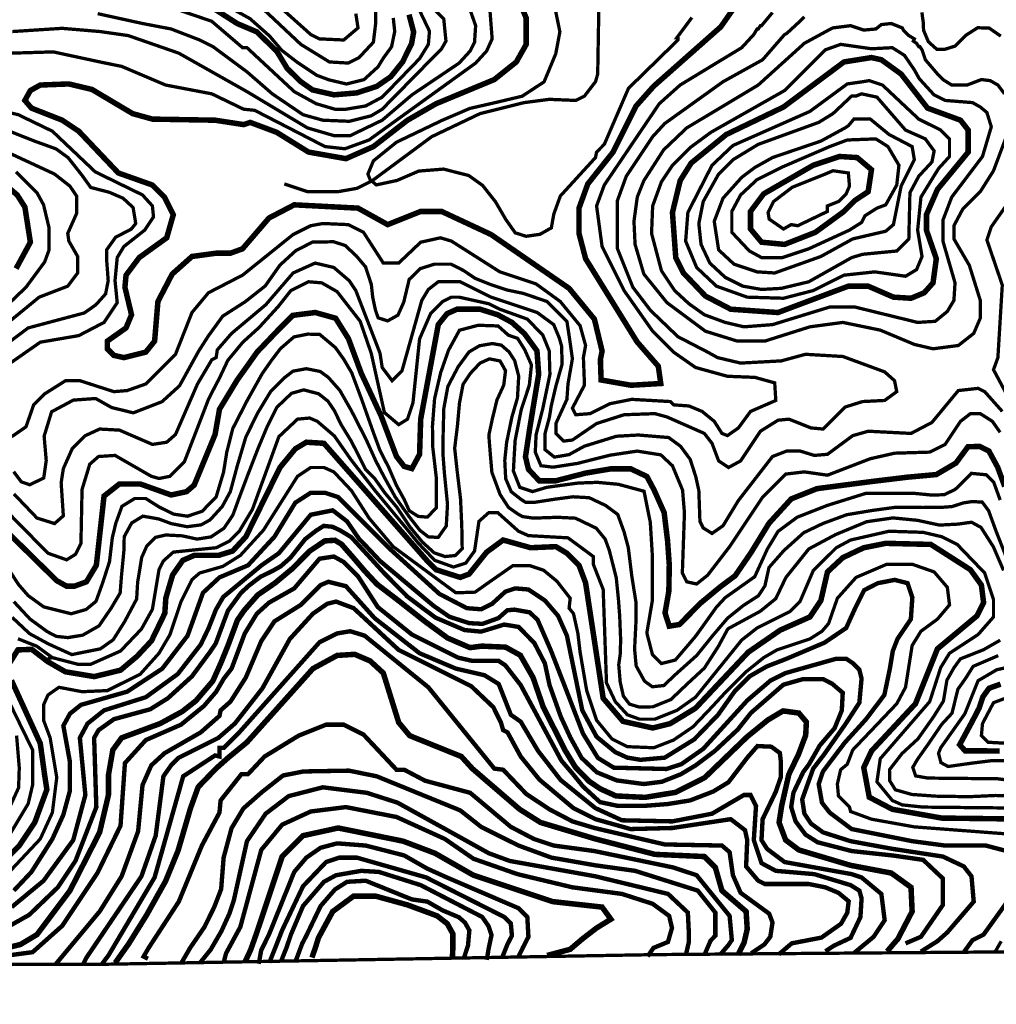
# Model space of a CAD drawing. Units: millimetres. Extents: x 34400 to 41813, y 59385 to 67941.
# Drawn here: x 40420 to 41170, y 60208 to 60963 of the extents above; entities that cross this region are included whole.
import ezdxf

# ---------------------------------------------------------------- set-up
doc = ezdxf.new("R2010")
doc.units = ezdxf.units.MM
for name, color, linetype in [('anh 2', 7, 'Continuous'), ('dong muc chinh', 5, 'Continuous'), ('dong muc phu', 8, 'Continuous'), ('khung', 6, 'Continuous'), ('song', 4, 'Continuous')]:
    doc.layers.add(name, color=color, linetype=linetype)
picture_1 = doc.add_image_def('image1.tif', size_in_pixel=(8790, 10145))

msp = doc.modelspace()

# ---------------------------------------------------------------- linework, layer by layer
at = {"layer": 'dong muc chinh', "const_width": 4.22}
for points, elevation in [([(40970.01, 60974.63), (40958.21, 60957.76), (40906.76, 60912.22), (40893.27, 60897.04), (40875.56, 60861.62), (40856.16, 60837.17), (40849.42, 60818.61), (40849.42, 60799.22), (40854.48, 60779.82), (40893.99, 60715.96), (40910.24, 60697.29), (40912.13, 60684.04), (40889.39, 60682.69), (40866.37, 60686.74), (40865.83, 60702.43), (40867.13, 60708.98), (40861.22, 60733.44), (40841.83, 60757.05), (40781.95, 60798.37), (40744, 60816.08), (40727.98, 60816.08), (40702.68, 60805.96), (40679.91, 60818.61), (40630.99, 60821.14), (40611.6, 60811.02), (40591.36, 60787.41), (40582.08, 60784.04), (40571.12, 60784.04), (40552.56, 60781.51), (40537.38, 60768.01), (40526.42, 60746.93), (40523.89, 60716.57), (40517.14, 60708.14), (40500.27, 60703.92), (40492.68, 60705.61), (40487.62, 60710.67), (40487.62, 60716.57), (40501.96, 60726.69), (40506.18, 60736.81), (40501.12, 60757.89), (40501.96, 60767.17), (40512.08, 60780.66), (40533.16, 60795.84), (40538.22, 60813.55), (40531.48, 60827.05), (40522.2, 60836.32), (40496.06, 60845.6), (40465.7, 60877.65), (40453.05, 60886.08), (40429.43, 60895.36), (40424.37, 60901.26), (40428.59, 60908.85), (40436.18, 60913.07), (40458.11, 60913.91), (40475.82, 60909.69), (40507.02, 60891.14), (40522.2, 60886.92), (40570.27, 60886.08), (40592.2, 60882.71), (40597.26, 60884.39), (40617.5, 60876.8), (40641.96, 60861.62), (40670.63, 60856.56), (40691.71, 60865.84), (40717.86, 60886.08), (40739.78, 60898.73), (40784.48, 60917.28), (40801.35, 60930.78), (40808.94, 60944.27), (40808.94, 60964.51), (40803.88, 60976.32)], 75), ([(40570.78, 60970.77), (40587.45, 60960.14), (40602.26, 60953.89), (40617.68, 60938.9), (40625.61, 60925.78), (40635.88, 60915.76), (40645.05, 60909.31), (40661.52, 60905.56), (40678.82, 60907.02), (40694.25, 60912.02), (40705.09, 60919.51), (40714.06, 60930.76), (40720.96, 60944.7), (40722.58, 60953.73), (40719.06, 60967.11)], 100), ([(41073.75, 60934.15), (41081.34, 60932.46), (41096.52, 60921.5), (41116.76, 60895.36), (41142.06, 60886.08), (41147.96, 60878.49), (41147.96, 60861.62), (41124.35, 60832.95), (41115.91, 60813.55), (41115.91, 60801.75), (41123.5, 60779.82), (41120.97, 60761.27), (41114.23, 60753.68), (41104.11, 60749.46), (41090.61, 60750.3), (41071.22, 60758.74), (41056.04, 60758.74), (41002.06, 60738.5), (40965.8, 60741.03), (40946.4, 60751.15), (40929.53, 60768.86), (40923.63, 60780.66), (40921.1, 60815.24), (40927, 60839.7), (40935.44, 60853.19), (40962.42, 60875.12), (41006.28, 60896.2), (41052.66, 60930.78), (41073.75, 60934.15)], 100), ([(41061.1, 60824.52), (41071.22, 60831.26), (41073.75, 60848.13), (41062.78, 60857.41), (41049.29, 60858.25), (41029.05, 60851.5), (40991.1, 60829.58), (40980.98, 60816.08), (40980.98, 60802.59), (40989.41, 60792.47), (41007.12, 60790.78), (41030.73, 60800.06), (41052.66, 60816.08), (41061.1, 60824.52)], 125), ([(40417.63, 60772.23), (40428.59, 60792.47), (40424.37, 60819.46), (40418.47, 60828.73), (40406.66, 60838.85)], 100), ([(41175.98, 60605.02), (41170.51, 60619.88), (41163.84, 60632.18), (41156.61, 60635.79), (41147.75, 60635.46), (41138.57, 60623.01), (41123.48, 60614.16), (41101.83, 60612.2), (41074.61, 60608.92), (41031.89, 60603.35), (41012.21, 60595.48), (40995.16, 60576.8), (40981.31, 60554.19), (40969.17, 60536.5), (40957.7, 60527.98), (40942.28, 60515.2), (40926.54, 60499.14), (40918.66, 60497.83), (40915.39, 60507.99), (40918.34, 60524.7), (40918.66, 60545.02), (40917.35, 60563.37), (40914.73, 60584.99), (40907.08, 60602.19), (40901.51, 60612.68), (40889.04, 60618.58), (40873.95, 60618.58), (40854.6, 60615.3), (40831.65, 60609.4), (40818.85, 60609.4), (40810.65, 60618.25), (40808.35, 60627.75), (40811.64, 60649.71), (40814.55, 60667.47), (40818.49, 60691.06), (40817.18, 60709.08), (40807.66, 60722.19), (40797.97, 60730.91), (40787.01, 60736.81), (40773.52, 60741.03), (40755.81, 60741.03), (40748.22, 60737.65), (40741.47, 60729.22), (40727.98, 60656.69), (40727.13, 60629.71), (40721.23, 60618.74), (40715.33, 60620.43), (40709.42, 60628.02), (40697.62, 60659.22), (40682.39, 60691.92), (40672.56, 60718.49), (40662.72, 60734.14), (40647.06, 60738.51), (40629.93, 60736.33), (40618.27, 60724.68), (40602.57, 60708.22), (40587.26, 60686.74), (40573.65, 60664.28), (40570.27, 60644.89), (40554.25, 60606.09), (40548.34, 60601.03), (40536.54, 60598.5), (40512.92, 60606.94), (40496.9, 60606.94), (40485.09, 60597.66), (40479.19, 60544.53), (40471.6, 60531.88), (40462.32, 60528.5), (40456.42, 60528.5), (40448.83, 60532.72), (40397.39, 60583.32)], 100), ([(41196.87, 60349.72), (41127.72, 60350.56), (41089.77, 60357.31), (41072.06, 60366.58), (41067.84, 60389.35), (41073.75, 60402), (41107.48, 60438.27), (41124.35, 60480.43), (41154.71, 60505.73), (41159.77, 60515.85), (41158.08, 60529.35), (41149.65, 60541.15), (41119.29, 60560.55), (41084.71, 60561.39), (41067.84, 60558.02), (41051.82, 60550.43), (41040.01, 60539.47), (41034.95, 60517.54), (41026.52, 60504.89), (41003.75, 60494.77), (40979.29, 60477.9), (40938.81, 60434.89), (40919.41, 60423.09), (40905.92, 60419.71), (40883.15, 60424.77), (40867.97, 60442.48), (40854.48, 60531.03), (40849.42, 60544.53), (40840.14, 60553.8), (40831.71, 60558.86), (40812.31, 60558.02), (40791.23, 60563.92), (40778.58, 60554.65), (40765.08, 60537.78), (40758.34, 60535.25), (40739.78, 60541.15), (40733.04, 60547.9), (40653.76, 60638.14), (40640.27, 60638.98), (40631.84, 60633.92), (40620.03, 60619.59), (40593.89, 60566.45), (40583.77, 60555.49), (40572.8, 60552.12), (40554.25, 60552.12), (40545.53, 60548.35), (40537.71, 60537.15), (40532.49, 60519.43), (40531.71, 60507.71), (40521.48, 60486.58), (40510.41, 60474.7), (40497.7, 60464.05), (40477.61, 60459.13), (40455.46, 60462.82), (40441.93, 60470.6), (40429.63, 60480.03), (40418.97, 60479.62), (40412.82, 60469.78)], 125), ([(41085.74, 60248.19), (41090.98, 60254.39), (41093.99, 60257.79), (41104.95, 60278.88), (41104.11, 60297.43), (41088.93, 60308.39), (41057.72, 60314.3), (41018.08, 60326.1), (41007.96, 60333.69), (41002.9, 60347.19), (41004.84, 60359.83), (41010.35, 60384.04), (41017.78, 60399.45), (41023.28, 60414.03), (41023.83, 60424.27), (41018.05, 60431.15), (41005.94, 60432.8), (40994.38, 60425.92), (40978.42, 60412.99), (40960.99, 60396.17), (40945.85, 60381.6), (40923.56, 60370.32), (40900.08, 60366.45), (40877.78, 60367.55), (40865.67, 60373.06), (40857.14, 60378.83), (40846.68, 60389.56), (40838.97, 60402.21), (40822.01, 60435.68), (40814.2, 60458.32), (40804.43, 60475.49), (40793.11, 60481.73), (40774.76, 60482.51), (40765.78, 60481.34), (40748.6, 60488.75), (40730.87, 60501.72), (40710.57, 60517.72), (40694.4, 60530.07), (40684.85, 60540.37), (40676.04, 60550.68), (40667.24, 60560.73), (40662.21, 60563.75), (40654.41, 60563.25), (40642.84, 60555.45), (40629.65, 60542.09), (40616.31, 60530.98), (40602.98, 60521.78), (40592.52, 60509.86), (40587.43, 60502.48), (40580.04, 60482.63), (40574.73, 60469.61), (40568.5, 60455.66), (40555.61, 60440.62), (40545.07, 60432.34), (40534.12, 60426.34), (40528.1, 60423.09), (40498.59, 60412.12), (40491.84, 60402.85), (40488.47, 60383.45), (40488.47, 60368.27), (40481.72, 60339.6), (40458.95, 60294.9), (40433.65, 60261.17), (40421, 60253.58), (40400.76, 60248.52)], 150), ([(40493.62, 60239.43), (40504.05, 60254.12), (40517.8, 60276.25), (40532.3, 60302.19), (40541.85, 60325.46), (40551.36, 60357.94), (40557.28, 60374.34), (40571.01, 60388.59), (40580.39, 60396.94), (40594.73, 60408.75), (40645.33, 60465.25), (40663.88, 60475.37), (40677.38, 60476.22), (40689.18, 60471.16), (40699.3, 60461.88), (40711.11, 60423.93), (40719.54, 60413.81), (40759.18, 60397.79), (40767.61, 60388.51), (40803.88, 60357.31), (40819.9, 60347.19), (40862.07, 60334.54), (40907.61, 60322.73), (40945.56, 60321.04), (40953.99, 60312.61), (40959.05, 60294.9), (40977.6, 60278.88), (40978.45, 60265.38), (40976.01, 60254.81), (40971.41, 60245.61)], 175), ([(40414.05, 60456.26), (40436.18, 60407.91), (40439.55, 60383.45), (40441.24, 60372.49), (40431.96, 60347.19), (40420.16, 60329.48), (40400.76, 60310.08)], 125), ([(41172.14, 60402), (41156.08, 60402.17), (41145.6, 60402.17), (41141.41, 60406.88), (41144.73, 60412.99), (41151.19, 60425.02), (41156.25, 60434.79), (41159.25, 60443.64), (41163.94, 60450.17), (41172.82, 60453.38)], 100), ([(40824.95, 60245.14), (40842.65, 60249.86), (40851.95, 60257.79), (40862.91, 60266.23), (40873.87, 60272.97), (40867.13, 60282.25), (40829.18, 60286.47), (40768.46, 60306.71), (40738.94, 60323.57), (40714.48, 60332.85), (40664.73, 60342.97), (40637.74, 60337.07), (40621.72, 60321.04), (40602.32, 60262.85), (40597.57, 60249.49), (40593.46, 60240.63)], 200), ([(40644.56, 60243.52), (40647.27, 60251.26), (40649.55, 60258.64), (40660.51, 60278.88), (40676.53, 60290.68), (40693.4, 60290.68), (40717.86, 60283.94), (40740.63, 60275.5), (40748.41, 60269.47), (40752.67, 60261.72), (40752.67, 60250.88), (40752.28, 60243.13)], 225)]:
    msp.add_lwpolyline(points, dxfattribs=dict(at, elevation=elevation))
at = {"layer": 'dong muc phu'}
for points, const_width, elevation in [([(40480.24, 60967.83), (40514.61, 60960.29), (40536.54, 60956.08), (40558.46, 60947.64), (40568.59, 60942.58), (40594.73, 60923.19), (40614.13, 60906.32), (40637.74, 60890.3), (40652.92, 60886.08), (40673.16, 60885.24), (40690.03, 60889.45), (40698.46, 60894.51), (40744, 60940.9), (40747.37, 60946.8), (40745.69, 60963.67), (40720.39, 60989.81)], 2.53, 90), ([(40678.22, 60967.88), (40679.91, 60956.92), (40668.94, 60947.64), (40650.39, 60948.49), (40643.64, 60951.86), (40611.6, 60980.53)], 2.53, 115), ([(40414.76, 60954.11), (40452.88, 60956.58), (40482.09, 60954.11), (40503.65, 60951.02), (40542.44, 60937.52), (40594.73, 60908.01), (40641.11, 60880.18), (40661.35, 60874.27), (40674, 60874.27), (40698.46, 60886.08), (40721.23, 60905.48), (40757.49, 60929.93), (40765.93, 60939.21), (40769.3, 60945.96), (40770.14, 60958.61), (40764.24, 60975.47)], 2.53, 85), ([(40725.45, 60973.79), (40734.72, 60954.39), (40733.88, 60944.27), (40727.13, 60933.31), (40698.46, 60903.79), (40685.81, 60897.04), (40670.63, 60894.51), (40662.2, 60894.51), (40647.86, 60898.73), (40630.99, 60908.01), (40594.73, 60941.74), (40591.36, 60941.74), (40567.74, 60961.98), (40535.69, 60972.94)], 2.53, 95), ([(40830.54, 60974.43), (40834.75, 60953.92), (40831.59, 60937.09), (40822.64, 60915.52), (40805.8, 60904.48), (40785.8, 60899.74), (40765.64, 60895.1), (40744.33, 60885.94), (40709.42, 60869.21), (40691.71, 60854.88), (40687.5, 60844.76), (40689.18, 60840.54), (40693.9, 60836.43), (40709.83, 60839.85), (40726.52, 60847.05), (40745.49, 60848.57), (40764.84, 60843.64), (40775.46, 60836.05), (40785.33, 60823.54), (40793.29, 60809.89), (40800.5, 60799.66), (40808.85, 60797), (40819.47, 60798.52), (40828.2, 60803.45), (40830.09, 60814.06), (40835.08, 60827.89), (40862.07, 60857.41), (40862.91, 60861.62), (40868.81, 60867.53), (40887.37, 60910.54), (40925.32, 60947.64), (40925.32, 60949.33), (40924.47, 60949.33), (40936, 60964.86)], 2.53, 70), ([(40407.23, 60937.33), (40446.15, 60938.5), (40483.91, 60930.37), (40498.59, 60927.4), (40532.32, 60913.07), (40567.74, 60906.32), (40592.2, 60894.51), (40600.63, 60893.67), (40654.61, 60865.84), (40669.79, 60864.15), (40688.34, 60870.9), (40770.14, 60929.93), (40778.58, 60939.21), (40782.79, 60948.49), (40781.11, 60970.41)], 2.53, 80), ([(40997.84, 60968.73), (40989.41, 60958.61), (40988.57, 60958.61), (40986.88, 60956.08), (40986.04, 60956.08), (40983.51, 60951.86), (40974.23, 60941.74), (40927, 60913.07), (40910.98, 60898.73), (40868.81, 60836.32), (40862.91, 60820.3), (40867.13, 60789.1), (40883.99, 60755.36), (40905.92, 60724.16), (40921.94, 60708.14), (40938.81, 60696.33), (40963.27, 60689.58), (40984.35, 60688.74), (40999.53, 60684.52), (41000.37, 60671.03), (40980.98, 60662.6), (40971.7, 60649.95), (40963.27, 60644.04), (40959.05, 60645.73), (40953.15, 60655.01), (40943.87, 60662.6), (40933.75, 60666.81), (40921.94, 60667.66), (40919.41, 60670.19), (40889.9, 60671.87), (40873.03, 60668.5), (40857.85, 60660.91), (40846.89, 60660.07), (40844.36, 60665.13), (40853.63, 60682.84), (40852.79, 60703.92), (40854.48, 60713.2), (40850.26, 60728.38), (40835.08, 60746.93), (40816.53, 60760.42), (40788.7, 60769.7), (40751.59, 60793.31), (40743.16, 60795.84), (40727.98, 60792.47), (40711.11, 60776.45), (40699.3, 60776.45), (40684.12, 60800.06), (40672.32, 60805.96), (40652.92, 60806.81), (40643.64, 60805.12), (40630.15, 60798.37), (40591.36, 60767.17), (40565.21, 60753.68), (40552.56, 60738.5), (40539.91, 60706.45), (40517.14, 60683.68), (40502.8, 60678.62), (40492.68, 60677.78), (40466.54, 60686.21), (40455.58, 60686.21), (40439.55, 60676.09), (40431.12, 60667.66), (40425.22, 60650.79), (40414.25, 60643.2)], 2.53, 80), ([(41022.3, 60965.35), (41019.77, 60962.82), (41008.81, 60952.7), (41007.12, 60951.86), (40990.25, 60932.46), (40959.89, 60915.6), (40915.2, 60883.55), (40905.92, 60873.43), (40885.68, 60843.07), (40878.93, 60824.52), (40878.93, 60787.41), (40890.74, 60757.89), (40904.23, 60740.18), (40925.32, 60719.94), (40948.09, 60708.14), (40955.68, 60703.92), (40973.39, 60699.7), (41004.59, 60701.39), (41023.14, 60706.45), (41051.82, 60704.76), (41083.87, 60692.96), (41091.46, 60686.21), (41093.14, 60677.78), (41083.87, 60671.03), (41067, 60670.19), (41053.51, 60665.97), (41036.64, 60649.1), (41027.36, 60649.95), (41010.49, 60656.69), (41002.06, 60655.85), (40988.57, 60647.42), (40973.39, 60624.65), (40964.11, 60619.59), (40956.52, 60624.65), (40951.46, 60638.14), (40945.56, 60645.73), (40916.88, 60658.38), (40907.61, 60660.91), (40883.99, 60660.07), (40862.91, 60653.32), (40844.36, 60640.67), (40837.61, 60639.83), (40831.71, 60645.73), (40831.71, 60653.32), (40840.14, 60671.87), (40840.98, 60683.68), (40844.36, 60703.08), (40841.83, 60720.79), (40840.14, 60731.75), (40824.96, 60746.93), (40806.62, 60753.2), (40794.1, 60755.81), (40781.58, 60759.98), (40769.85, 60764.67), (40760.98, 60770.66), (40751.33, 60775.61), (40738.45, 60775.6), (40727.76, 60772.22), (40719.16, 60763.88), (40714.98, 60746.42), (40710.55, 60736.51), (40702.65, 60732.09), (40695.35, 60734.44), (40693.26, 60740.43), (40691.17, 60750.33), (40690.13, 60759.98), (40685.7, 60773.53), (40678.66, 60781.87), (40670.05, 60789.95), (40661.19, 60792.81), (40645.02, 60792.55), (40632.24, 60786.04), (40619.98, 60774.83), (40608.77, 60758.93), (40593.39, 60746.78), (40576.12, 60735.7), (40565.04, 60720.4), (40557.54, 60708.68), (40543.01, 60682.29), (40529.57, 60670.08), (40507.59, 60661.53), (40490.89, 60665.6), (40478.68, 60672.52), (40461.58, 60671.3), (40444.88, 60662.35), (40439.14, 60643.61), (40440.76, 60624.81), (40438.82, 60611.52), (40428.11, 60606.33), (40421.62, 60608.6), (40415.79, 60616.38)], 2.53, 85), ([(40706.95, 60964.58), (40708.06, 60954.13), (40705.65, 60942.44), (40699.33, 60933.72), (40695.25, 60927.04), (40684.48, 60917.2), (40671.11, 60913.86), (40657.74, 60917.02), (40648.27, 60920.54), (40633.51, 60930.38), (40621.44, 60939.66), (40611.97, 60950.79), (40597.11, 60963.97), (40585.78, 60970.28)], 2.53, 105), ([(40693.34, 60970.17), (40693.34, 60959.52), (40691.71, 60945.96), (40680.75, 60934.15), (40672.32, 60929.93), (40657.98, 60930.78), (40636.05, 60944.27), (40608.22, 60970.41)], 2.53, 110), ([(41172.97, 60950.59), (41163.96, 60956.8), (41155.17, 60957.02), (41145.88, 60951.06), (41137.73, 60942.92), (41129.58, 60940.34), (41123.79, 60940.56), (41117.36, 60946.35), (41113.71, 60955.13), (41113.5, 60960.92), (41112.43, 60968.85)], 2.53, 85), ([(41177.48, 60874.27), (41167.36, 60847.29), (41157.24, 60831.26), (41143.74, 60817.77), (41137, 60805.12), (41137, 60795), (41148.8, 60774.76), (41157.24, 60747.77), (41157.24, 60734.28), (41152.18, 60722.47), (41140.37, 60713.2), (41120.97, 60710.67), (41106.64, 60714.04), (41080.49, 60725), (41051.82, 60730.91), (41026.52, 60727.53), (40991.94, 60716.57), (40970.86, 60716.57), (40946.4, 60724.16), (40916.88, 60746.09), (40899.17, 60768.01), (40892.43, 60790.78), (40891.58, 60808.49), (40894.11, 60827.05), (40899.17, 60839.7), (40914.35, 60863.31), (40932.06, 60880.18), (40986.88, 60913.07), (41022.3, 60945.11), (41040.85, 60955.23), (41044.23, 60956.92), (41057.72, 60958.61), (41067.84, 60955.23), (41077.12, 60956.08), (41081.34, 60959.45), (41088.93, 60960.29), (41097.36, 60956.92), (41098.2, 60955.23), (41099.89, 60953.55), (41102.42, 60951.02), (41106.64, 60948.49), (41105.79, 60946.8), (41108.32, 60945.11), (41110.01, 60942.58), (41110.85, 60942.58), (41112.54, 60940.05), (41115.07, 60932.46), (41125.19, 60920.66), (41128.56, 60917.28), (41135.31, 60913.07), (41147.12, 60913.07), (41158.08, 60917.28), (41164.83, 60916.44), (41170.73, 60913.07), (41175.79, 60906.32)], 2.53, 90), ([(40391.48, 60684.52), (40436.18, 60715.73), (40465.7, 60720.79), (40485.09, 60730.91), (40495.21, 60746.09), (40493.53, 60762.95), (40495.21, 60780.66), (40500.27, 60789.1), (40516.3, 60801.75), (40523.04, 60811.87), (40522.2, 60820.3), (40514.61, 60828.73), (40478.35, 60846.44), (40445.46, 60877.65), (40419.31, 60890.3), (40394.86, 60896.2)], 2.53, 80), ([(40399.92, 60706.45), (40426.9, 60726.69), (40470.01, 60738.19), (40478.87, 60744.47), (40486.29, 60752.75), (40488.29, 60763.02), (40487.15, 60778.15), (40487.15, 60786.71), (40493.98, 60796.25), (40505.98, 60802.52), (40509.4, 60806.81), (40507.4, 60819.08), (40499.69, 60826.21), (40489.13, 60830.78), (40474.85, 60834.49), (40468.56, 60843.34), (40457.57, 60857.31), (40448.33, 60864.06), (40431.64, 60870.1), (40411.03, 60878.26)], 2.53, 85), ([(40402.45, 60723.32), (40435.34, 60750.3), (40457.26, 60758.74), (40464.85, 60768.86), (40464.85, 60781.51), (40458.11, 60793.31), (40457.26, 60799.22), (40464.01, 60814.4), (40464.01, 60827.89), (40458.95, 60835.48), (40447.14, 60844.76), (40388.95, 60871.74)], 2.53, 90), ([(40417.63, 60846.44), (40433.65, 60830.42), (40438.71, 60821.14), (40442.93, 60803.43), (40442.93, 60786.57), (40439.55, 60777.29), (40425.22, 60757.89), (40404.98, 60738.5)], 2.53, 95), ([(41187.6, 60656.69), (41167.36, 60694.64), (41170.73, 60703.92), (41174.1, 60759.58), (41162.3, 60794.16), (41165.67, 60804.28), (41177.48, 60821.14)], 2.53, 85), ([(41174.1, 60662.6), (41160.61, 60677.78), (41155.55, 60680.31), (41140.37, 60678.62), (41120.13, 60654.16), (41104.11, 60645.73), (41071.22, 60647.42), (41059.41, 60644.04), (41040.01, 60629.71), (41029.89, 60628.86), (41018.93, 60632.24), (41008.81, 60632.24), (40997.84, 60628.02), (40971.7, 60594.29), (40959.89, 60574.89), (40951.46, 60568.99), (40944.71, 60573.2), (40942.18, 60578.26), (40941.34, 60601.88), (40939.01, 60612.48), (40934.7, 60625.86), (40927.29, 60635.89), (40918.21, 60642.58), (40894.86, 60644.51), (40878.12, 60643.56), (40853.5, 60635.92), (40841.79, 60629.47), (40830.55, 60627.55), (40823.38, 60633.29), (40823.38, 60645.71), (40826.73, 60658.13), (40828.13, 60666.87), (40831.72, 60682.16), (40836.5, 60699.12), (40836.02, 60712.97), (40834.24, 60719.1), (40830.02, 60729.22), (40817.37, 60738.5), (40781.95, 60750.3), (40758.34, 60762.11), (40741.47, 60762.11), (40733.88, 60756.21), (40728.82, 60747.77), (40713.64, 60693.8), (40706.05, 60686.21), (40698.46, 60696.33), (40696.77, 60707.29), (40678.22, 60755.36), (40673.16, 60762.95), (40661.35, 60773.07), (40647.02, 60776.45), (40630.15, 60768.86), (40609.07, 60744.4), (40582.92, 60722.47), (40571.96, 60709.82), (40571.12, 60703.92), (40567.74, 60702.23), (40556.78, 60683.68), (40539.91, 60644.89), (40533.16, 60638.98), (40522.2, 60637.3), (40496.9, 60648.26), (40481.72, 60649.1), (40470.76, 60644.04), (40460.64, 60633.92), (40453.89, 60618.74), (40452.2, 60607.78), (40453.89, 60582.48), (40447.14, 60576.58), (40433.65, 60580.79), (40415.94, 60599.35)], 2.53, 90), ([(40394.01, 60602.72), (40442.08, 60553.8), (40456.42, 60548.74), (40463.17, 60552.96), (40467.38, 60561.39), (40468.23, 60602.72), (40474.13, 60622.12), (40480.88, 60628.02), (40493.53, 60628.86), (40521.36, 60612.84), (40527.26, 60611.15), (40535.69, 60612.84), (40546.66, 60623.8), (40565.21, 60671.87), (40567.74, 60676.93), (40573.8, 60688.53), (40580.03, 60701.78), (40591.49, 60715.64), (40604.1, 60727.1), (40618.8, 60743.2), (40628.4, 60755.35), (40641.96, 60762.11), (40652.08, 60761.27), (40663.88, 60754.52), (40681.59, 60731.75), (40690.03, 60707.29), (40700.15, 60661.75), (40711.11, 60652.48), (40717.86, 60656.69), (40722.07, 60669.34), (40727.13, 60718.26), (40735.57, 60737.65), (40744.84, 60746.93), (40751.59, 60750.3), (40757.49, 60750.3), (40780.26, 60745.24), (40788.7, 60741.03), (40809.78, 60733.44), (40821.65, 60721.21), (40826.55, 60709.13), (40827.12, 60691.01), (40821.65, 60664.84), (40816.48, 60644.56), (40815.9, 60631.33), (40820.22, 60620.98), (40829.43, 60619.83), (40848.14, 60622.7), (40873.18, 60629.03), (40894.03, 60632.16), (40912.16, 60629.29), (40921.09, 60620.94), (40928.86, 60602.25), (40930.3, 60584.7), (40928.69, 60538.62), (40932.06, 60531.88), (40939.65, 60530.19), (40948.09, 60536.94), (40964.95, 60558.86), (40990.25, 60596.82), (41007.96, 60614.53), (41022.3, 60616.21), (41040.01, 60613.68), (41072.9, 60626.33), (41091.46, 60630.55), (41118.44, 60631.39), (41130.25, 60637.3), (41142.06, 60655.01), (41149.65, 60660.91), (41157.24, 60660.91), (41166.51, 60655.01), (41172.42, 60646.57)], 2.53, 95), ([(40409.47, 60545.23), (40419.54, 60529.74), (40426.88, 60521.31), (40438.86, 60512.61), (40459.9, 60507.36), (40471.33, 60510.62), (40478.94, 60516.88), (40484.11, 60531.29), (40489.28, 60547.33), (40491.46, 60565.82), (40494.18, 60576.97), (40498.83, 60589.81), (40508.63, 60595.79), (40517.06, 60595.79), (40527.4, 60589.27), (40538.29, 60583.83), (40549.17, 60582.2), (40560.33, 60586), (40571.05, 60596.88), (40576.76, 60615.92), (40579.22, 60631.26), (40583.85, 60649.48), (40594.73, 60670.69), (40606.46, 60691.69), (40613.53, 60701.75), (40620.34, 60710.73), (40630.72, 60719.76), (40641.33, 60721.94), (40650.58, 60721.67), (40662.55, 60711.61), (40668.81, 60702.9), (40675.07, 60692.3), (40682.69, 60671.91), (40691.76, 60646.24), (40696.66, 60632.92), (40703.46, 60619.59), (40709.44, 60605.72), (40715.16, 60595.39), (40719.24, 60586.42), (40726.04, 60582.07), (40733.12, 60581.52), (40739.92, 60588.59), (40740, 60611.44), (40737.28, 60634.83), (40737.01, 60651.41), (40738.64, 60672.35), (40743.29, 60692.29), (40749.28, 60709.42), (40757.71, 60724.92), (40772.13, 60728.73), (40787.37, 60728.19), (40795.26, 60721.12), (40802.34, 60718.67), (40807.78, 60709.97), (40812.95, 60698.28), (40811.31, 60682.78), (40805.06, 60663.74), (40800.43, 60640.36), (40799.62, 60626.76), (40799.1, 60616.89), (40804, 60604.38), (40813.8, 60601.11), (40824.68, 60604.38), (40848.62, 60607.64), (40863.59, 60608.18), (40879.59, 60606.69), (40899.32, 60601.36), (40904.12, 60577.38), (40905.72, 60551.27), (40905.72, 60517.69), (40901.45, 60492.64), (40905.72, 60476.12), (40912.65, 60469.19), (40923.32, 60471.86), (40938.78, 60489.98), (40954.78, 60512.36), (40961.51, 60519.66), (40975.73, 60529.77), (40984.2, 60535.78), (40993.82, 60556.85), (41002.02, 60570.51), (41016.78, 60581.43), (41039.74, 60590.45), (41069.62, 60599.8), (41086.57, 60599.8), (41106.05, 60599.79), (41119.99, 60598.43), (41129.56, 60598.7), (41138.03, 60602.8), (41144.86, 60609.35), (41150.33, 60615.09), (41161.81, 60614), (41167.55, 60608.26), (41172.47, 60594.6)], 2.53, 105), ([(40415.87, 60516.68), (40428.26, 60503.34), (40441.61, 60493.57), (40448.52, 60490), (40457.34, 60489.05), (40468.78, 60490.95), (40481.25, 60498.08), (40490.55, 60511.66), (40497.46, 60523.33), (40498.43, 60536.04), (40500.34, 60555.81), (40500.58, 60566.53), (40506.3, 60577.01), (40514.88, 60582.25), (40527.03, 60580.11), (40536.57, 60576.54), (40548.81, 60574.14), (40559.54, 60575.56), (40566.45, 60579.38), (40575.78, 60589.66), (40581.97, 60601.09), (40587.47, 60621.44), (40593.91, 60643.12), (40602.97, 60661.46), (40612.82, 60677.77), (40623.55, 60688.49), (40629.99, 60693.49), (40640.23, 60695.39), (40650.96, 60693.25), (40657.16, 60688.72), (40665.98, 60678.72), (40674.8, 60663.24), (40686.24, 60640.85), (40693.47, 60624.81), (40699.9, 60612.42), (40708.48, 60596.94), (40718.77, 60582.35), (40727.35, 60571.39), (40733.79, 60566.39), (40741.41, 60565.91), (40747.61, 60574.72), (40748.56, 60591.4), (40746.18, 60615.22), (40745.02, 60630.36), (40745.26, 60647.99), (40745.73, 60664.9), (40748.83, 60681.81), (40756.7, 60696.82), (40765.04, 60708.25), (40773.14, 60713.02), (40782.92, 60714.69), (40789.83, 60713.49), (40795.79, 60708.25), (40800.08, 60701.58), (40803.17, 60689.68), (40802.22, 60673), (40797.93, 60658.23), (40793.91, 60638.84), (40792.48, 60625.03), (40793.19, 60610.97), (40797.48, 60600.97), (40805.11, 60595.01), (40808.45, 60592.87), (40815.36, 60592.87), (40830.85, 60595.25), (40844.82, 60597.11), (40857.21, 60596.4), (40869.84, 60590.44), (40879.14, 60583.54), (40883.91, 60570.44), (40887.24, 60558.05), (40889.91, 60536.29), (40893.25, 60515.33), (40893.02, 60499.29), (40892.06, 60480.24), (40893.27, 60467.29), (40899.7, 60455.62), (40905.66, 60451.33), (40914.48, 60452.28), (40923.54, 60460.86), (40939.75, 60475.39), (40952.24, 60490.91), (40963.44, 60504.02), (40975.6, 60513.78), (40987.04, 60521.17), (40992.04, 60528.79), (40995.14, 60542.84), (41006.55, 60555.83), (41021.79, 60569.56), (41036.6, 60576.64), (41054.68, 60583.32), (41073.79, 60586.54), (41092.68, 60589.12), (41112.86, 60588.9), (41126.72, 60588.95), (41135.52, 60589.59), (41144.11, 60592.38), (41150.98, 60593.45), (41158.71, 60593.02), (41163.65, 60586.37), (41169.01, 60571.57), (41179.25, 60545.39)], 2.53, 110), ([(40414.62, 60504.6), (40427.94, 60492.1), (40442.22, 60484.32), (40460.39, 60476.02), (40482.28, 60480.42), (40492.15, 60487.42), (40500.97, 60501.43), (40510.11, 60518.66), (40510.88, 60531.63), (40514, 60550.57), (40517.88, 60559.32), (40524.53, 60565.97), (40532.51, 60567.8), (40545.14, 60567.13), (40556.44, 60564.64), (40567.08, 60566.3), (40577.11, 60572.98), (40583.93, 60583.11), (40588.59, 60595.91), (40595.26, 60613.63), (40603.24, 60634.23), (40610.06, 60650.51), (40617.58, 60665.7), (40628.89, 60676.5), (40638.2, 60679.16), (40649.67, 60676.17), (40656.82, 60670.52), (40661.97, 60662.88), (40666.62, 60653.08), (40674.65, 60639.91), (40679.47, 60630.6), (40685.46, 60618.47), (40692.44, 60611.5), (40700.45, 60600.14), (40709.76, 60589.01), (40719.61, 60574.17), (40729.25, 60562.37), (40738.39, 60554.06), (40746.71, 60551.24), (40754.69, 60552.07), (40759.84, 60557.22), (40759.51, 60574.33), (40758.55, 60595.49), (40755.89, 60617.42), (40754.06, 60634.36), (40756.23, 60652.22), (40757.73, 60669), (40760.48, 60683.41), (40766.06, 60691.78), (40773.51, 60699.69), (40780.73, 60702.95), (40788.87, 60701.32), (40793.06, 60693.88), (40791.67, 60682.71), (40786.54, 60671.55), (40783.05, 60657.36), (40780.26, 60644.33), (40781.42, 60629.45), (40782.6, 60615.87), (40788.89, 60598.89), (40795.4, 60588.89), (40802.39, 60584), (40806.11, 60581.91), (40814.26, 60580.74), (40833.19, 60581.37), (40846.69, 60580.68), (40858.33, 60575.09), (40862.61, 60573.04), (40869.46, 60564.69), (40872.74, 60555.76), (40878.01, 60534.8), (40879.69, 60518.16), (40880.63, 60505.63), (40881.37, 60487.12), (40881, 60476.09), (40879.89, 60468.3), (40881.01, 60455.03), (40883.45, 60444.18), (40888.12, 60438.01), (40895.61, 60435.77), (40906.09, 60435.95), (40919.93, 60441.56), (40932.47, 60453.53), (40945.62, 60465.7), (40956.25, 60482.2), (40963.59, 60495.76), (40988.53, 60509.32), (41000.36, 60518.96), (41008.06, 60535.09), (41025.67, 60557.08), (41046.2, 60568.08), (41070.04, 60577.97), (41090.21, 60580.9), (41108.92, 60579.07), (41125.93, 60575.39), (41139.86, 60576.12), (41150.5, 60577.59), (41157.83, 60573.56), (41167.37, 60558.53), (41175.07, 60540.57)], 2.53, 115), ([(41195.19, 60358.15), (41113.38, 60358.99), (41097.36, 60360.68), (41089.77, 60364.05), (41077.96, 60378.39), (41080.49, 60396.1), (41118.44, 60439.95), (41126.88, 60466.1), (41133.62, 60477.06), (41155.55, 60491.4), (41167.36, 60504.89), (41167.36, 60518.38), (41160.61, 60538.62), (41139.53, 60560.55), (41127.72, 60566.45), (41113.38, 60569.83), (41087.24, 60570.67), (41057.72, 60563.92), (41046.76, 60558.02), (41029.05, 60540.31), (41018.93, 60516.7), (41011.34, 60509.11), (40986.04, 60496.46), (40974.23, 60487.18), (40938.81, 60443.33), (40924.47, 60433.21), (40907.61, 60426.46), (40895.8, 60426.46), (40886.52, 60429.83), (40877.25, 60439.95), (40870.5, 60454.29), (40867.97, 60525.97), (40860.38, 60545.37), (40860.38, 60551.27), (40840.98, 60565.61), (40810.62, 60567.3), (40803.03, 60570.67), (40787.01, 60585.01), (40780.26, 60585.01), (40772.67, 60578.26), (40769.3, 60555.49), (40762.55, 60546.21), (40753.14, 60543.19), (40738.76, 60548.38), (40726.28, 60561.37), (40716.75, 60573.15), (40693.39, 60601.34), (40674.36, 60625.78), (40661.79, 60643.77), (40648.7, 60655.01), (40642.8, 60657.54), (40633.52, 60656.69), (40619.19, 60643.2), (40598.95, 60587.54), (40588.83, 60570.67), (40581.24, 60563.08), (40571.12, 60558.02), (40554.25, 60556.33), (40538.22, 60554.65), (40530.63, 60547.9), (40527.26, 60541.15), (40522.2, 60510.79), (40513.77, 60495.61), (40497.74, 60478.75), (40474.97, 60468.63), (40464.85, 60468.63), (40445.46, 60473.69), (40442.08, 60472.84), (40445.46, 60473.69), (40433.54, 60482.42), (40419.07, 60488.15)], 2.53, 120), ([(41184.22, 60337.91), (41106.64, 60343.81), (41073.75, 60349.72), (41057.72, 60355.62), (41056.88, 60358.99), (41048.44, 60367.43), (41047.6, 60376.7), (41050.13, 60387.67), (41055.19, 60391.88), (41059.41, 60402.85), (41093.14, 60438.27), (41099.89, 60450.92), (41104.95, 60482.96), (41111.7, 60493.93), (41124.35, 60503.2), (41133.62, 60514.17), (41131.94, 60527.66), (41121.82, 60539.47), (41104.95, 60545.37), (41085.55, 60545.37), (41061.94, 60535.25), (41047.6, 60519.23), (41040.85, 60499.83), (41035.79, 60493.93), (41026.52, 60488.02), (41001.22, 60479.59), (40991.1, 60473.69), (40976.96, 60462.33), (40962.95, 60448.33), (40950.6, 60434.99), (40936.92, 60420.65), (40921.94, 60410.44), (40906.76, 60404.53), (40886.52, 60405.38), (40874.72, 60411.28), (40862.91, 60425.62), (40855.32, 60448.39), (40850.26, 60477.9), (40848.57, 60492.24), (40845.2, 60507.42), (40841.83, 60511.64), (40842.67, 60519.23), (40832.47, 60532.33), (40822.25, 60540.74), (40811.43, 60544.34), (40798.81, 60544.34), (40778.98, 60530.52), (40769.66, 60523.92), (40754.96, 60523.44), (40706.89, 60558.86), (40688.34, 60580.79), (40674.85, 60601.88), (40661.35, 60616.21), (40653.76, 60619.59), (40643.64, 60619.59), (40633.52, 60612.84), (40607.38, 60571.52), (40589.67, 60552.12), (40576.18, 60543.68), (40558.46, 60538.62), (40552.56, 60533.56), (40544.13, 60516.7), (40535.69, 60491.4), (40527.26, 60477.06), (40512.92, 60461.04), (40487.62, 60448.39), (40468.23, 60447.54), (40450.52, 60450.92), (40442.08, 60445.01), (40438.71, 60437.42), (40438.71, 60425.62), (40443.77, 60412.12), (40448.83, 60381.76), (40445.46, 60354.78), (40436.18, 60334.54), (40410.88, 60307.55)], 2.53, 130), ([(41177.48, 60325.26), (41161.45, 60329.48), (41130.25, 60329.48), (41104.95, 60332.85), (41058.57, 60342.13), (41041.7, 60354.78), (41035.79, 60362.37), (41033.26, 60376.7), (41036.54, 60386.34), (41053.18, 60408.32), (41069.53, 60426.35), (41083.64, 60444.99), (41087.89, 60465.39), (41090.15, 60478.92), (41093.81, 60488.22), (41103.97, 60503.2), (41105.1, 60519.82), (41101.44, 60530.81), (41091.57, 60533.35), (41078.6, 60530.81), (41068.16, 60525.46), (41061.39, 60511.93), (41054.34, 60496.43), (41037.71, 60485.16), (41007.82, 60472.48), (40993.59, 60466.99), (40980.33, 60459.38), (40969.05, 60448.11), (40956.08, 60429.79), (40937.75, 60410.91), (40915.2, 60396.94), (40896.64, 60395.26), (40886.52, 60396.94), (40877.25, 60401.16), (40862.91, 60412.97), (40851.95, 60433.21), (40840.14, 60490.55), (40833.39, 60505.73), (40823.27, 60517.54), (40810.62, 60525.97), (40800.5, 60526.82), (40792.91, 60524.29), (40782.79, 60515.01), (40774.36, 60510.79), (40763.4, 60511.64), (40742.31, 60522.6), (40705.21, 60556.33), (40664.73, 60596.82), (40654.61, 60600.19), (40643.64, 60600.19), (40631.84, 60592.6), (40615.81, 60566.45), (40595.57, 60544.53), (40573.65, 60535.25), (40561, 60523.44), (40549.19, 60490.55), (40529.79, 60465.25), (40502.8, 60447.54), (40467.38, 60437.42), (40458.95, 60430.68), (40453.89, 60421.4), (40458.95, 60393.57), (40458.95, 60371.64), (40453.89, 60353.09), (40445.46, 60334.54), (40429.43, 60309.24), (40415.94, 60294.9)], 3.37, 135), ([(41111.67, 60248.09), (41124.35, 60256.11), (41131.94, 60262.85), (41152.18, 60286.47), (41150.49, 60305.86), (41144.59, 60313.45), (41128.56, 60321.04), (41089.77, 60326.95), (41057.72, 60332.85), (41036.64, 60339.6), (41027.36, 60346.34), (41022.3, 60353.93), (41020.61, 60364.9), (41029.05, 60388.51), (41037.48, 60399.47), (41053.51, 60422.24), (41064.47, 60439.11), (41066.16, 60457.66), (41064.47, 60464.41), (41059.41, 60469.47), (41054.35, 60472.84), (41046.76, 60472.84), (41007.96, 60461.88), (40996.16, 60455.98), (40978.45, 60440.8), (40944.71, 60403.69), (40927.85, 60391.88), (40916.39, 60388.22), (40876.04, 60389.25), (40863.89, 60396.75), (40852.5, 60415.36), (40837.45, 60454.49), (40827.82, 60479.31), (40817.68, 60502.62), (40811.55, 60508.44), (40799.85, 60510.52), (40794.4, 60510), (40787.64, 60504.02), (40775.43, 60499.61), (40765.29, 60500.13), (40749.96, 60505.06), (40737.91, 60513.42), (40696.77, 60547.9), (40683.28, 60562.24), (40680.75, 60564.77), (40671.47, 60578.26), (40660.51, 60586.7), (40643.64, 60583.32), (40619.19, 60553.8), (40605.85, 60544.49), (40591.68, 60532.75), (40576.52, 60520.2), (40570.92, 60510.51), (40565.33, 60496.35), (40559.31, 60483.81), (40541.6, 60461.04), (40517.14, 60443.33), (40485.09, 60433.21), (40472.44, 60423.09), (40466.54, 60412.12), (40470.76, 60368.27), (40461.48, 60333.69), (40438.71, 60302.49), (40414.25, 60282.25)], 3.37, 140), ([(41099.89, 60254.42), (41111.7, 60259.48), (41128.56, 60283.94), (41128.56, 60304.18), (41113.38, 60318.51), (41089.77, 60321.89), (41058.57, 60325.26), (41032.42, 60332.01), (41023.14, 60337.91), (41015.55, 60348.03), (41012.18, 60358.99), (41013.87, 60369.96), (41021.46, 60385.98), (41025.83, 60391.84), (41034.13, 60406.3), (41045.52, 60419.58), (41051, 60433.21), (41051.71, 60446.73), (41043.65, 60453.6), (41036.77, 60457.16), (41021.11, 60457.16), (41006.16, 60452.89), (40981.33, 60431.31), (40971.2, 60418.51), (40953.33, 60401.84), (40939.04, 60391.13), (40927.46, 60384.18), (40912.93, 60378.41), (40899.04, 60376.7), (40878.31, 60379.48), (40863.14, 60385.67), (40851.38, 60396.78), (40842.77, 60412.43), (40835.5, 60428.23), (40826.85, 60452.5), (40823.24, 60469.32), (40815.12, 60484.94), (40803.1, 60497.25), (40791.98, 60499.06), (40780.26, 60495.45), (40774.25, 60493.65), (40761.63, 60494.85), (40739.34, 60504.38), (40717.91, 60520.37), (40700.43, 60538), (40688, 60551.64), (40674.65, 60566.19), (40666.16, 60571.34), (40660.36, 60574.09), (40653.57, 60574.78), (40647.82, 60571.13), (40639.46, 60564.69), (40628.14, 60550.42), (40620.65, 60543.8), (40614.56, 60540.32), (40605.11, 60535.73), (40596.4, 60529.12), (40590.13, 60523.37), (40580.17, 60509.76), (40574.95, 60495.83), (40570.77, 60484.52), (40566.41, 60478.08), (40552.56, 60459.35), (40534.01, 60442.48), (40520.51, 60434.05), (40492.68, 60426.46), (40480.88, 60418.03), (40477.5, 60412.12), (40479.19, 60358.99), (40463.17, 60317.67), (40449.67, 60297.43), (40427.75, 60276.35), (40408.35, 60265.38)], 3.37, 145), ([(41060.55, 60247.16), (41075.43, 60259.48), (41083.87, 60272.13), (41081.34, 60292.37), (41066.16, 60305.02), (41058.57, 60307.55), (41007.12, 60316.83), (40993.63, 60326.95), (40989.41, 60333.69), (40990.25, 60349.72), (41000.37, 60370.8), (41004.24, 60382.08), (41004.24, 60393.96), (41003.49, 60400.53), (40996.91, 60405.33), (40986.29, 60405.84), (40978.96, 60397.5), (40964.04, 60378.04), (40952.34, 60370.93), (40934.64, 60364.11), (40917.44, 60361.33), (40900.9, 60360.05), (40878.64, 60360.05), (40865.49, 60362.82), (40852.6, 60374.7), (40844.76, 60384.31), (40835.91, 60394.67), (40804.72, 60452.6), (40792.91, 60467.78), (40787.85, 60471.16), (40767.61, 60471.16), (40756.65, 60473.69), (40721.23, 60491.4), (40695.09, 60512.48), (40679.91, 60536.09), (40668.94, 60547.06), (40661.35, 60551.27), (40650.39, 60549.59), (40630.99, 60526.82), (40611.6, 60515.85), (40602.32, 60507.42), (40593.04, 60492.24), (40582.92, 60465.25), (40577.02, 60457.66), (40571.11, 60447.48), (40561.71, 60436.57), (40544.13, 60422.24), (40517.14, 60410.44), (40501.12, 60392.73), (40497.74, 60344.66), (40480.03, 60308.39), (40453.05, 60267.91), (40430.28, 60247.67), (40404.98, 60244.3)], 3.37, 155), ([(41038.39, 60248.38), (41044.92, 60252.62), (41057.72, 60258.64), (41065.31, 60274.66), (41066.16, 60289), (41064.47, 60294.9), (41057.72, 60299.12), (41029.89, 60307.55), (41000.37, 60310.08), (40989.41, 60315.98), (40983.51, 60333.69), (40985.19, 60359.84), (40980.98, 60368.27), (40975.92, 60368.27), (40951.46, 60353.93), (40921.1, 60348.03), (40882.31, 60348.87), (40862.07, 60358.15), (40835.35, 60379.77), (40818, 60402.13), (40804.75, 60424.49), (40797.13, 60429.83), (40787.85, 60453.45), (40776.89, 60460.19), (40754.96, 60465.25), (40727.13, 60477.06), (40692.56, 60504.05), (40670.63, 60528.5), (40657.14, 60531.88), (40651.23, 60529.35), (40636.05, 60514.17), (40615.81, 60501.52), (40605.69, 60486.34), (40593.89, 60458.51), (40582.08, 60439.95), (40574.49, 60433.21), (40573.65, 60428.99), (40559.31, 60416.34), (40531.48, 60400.32), (40521.36, 60391.04), (40514.61, 60375.86), (40511.24, 60340.44), (40498.59, 60305.86), (40481.72, 60278.88), (40447.99, 60238.4)], 3.37, 160), ([(41002.69, 60246), (41012.6, 60254.44), (41035.36, 60258.84), (41050.42, 60269.48), (41055.19, 60277.92), (41056.29, 60286.73), (41048.44, 60293.21), (41038.32, 60297.43), (41025.67, 60299.96), (40991.94, 60299.96), (40986.88, 60302.49), (40977.6, 60313.45), (40978.45, 60333.69), (40976.76, 60341.28), (40965.8, 60349.72), (40921.1, 60342.97), (40889.05, 60342.13), (40862.07, 60349.72), (40845.2, 60358.15), (40819.06, 60380.08), (40804.72, 60397.79), (40794.6, 60416.34), (40791.23, 60418.03), (40789.54, 60423.93), (40783.64, 60435.74), (40766.77, 60451.76), (40711.11, 60479.59), (40676.53, 60511.64), (40663.04, 60516.7), (40656.29, 60515.01), (40645.33, 60507.42), (40627.62, 60488.02), (40606.54, 60450.07), (40585.45, 60423.09), (40572.8, 60412.12), (40542.44, 60396.94), (40536.54, 60391.04), (40530.63, 60382.61), (40524.73, 60337.07), (40513.77, 60305.86), (40471.6, 60243.46), (40468.94, 60238.16)], 3.37, 160), ([(40483.15, 60238.11), (40488.47, 60245.14), (40523.89, 60305.02), (40545.81, 60382.61), (40570.27, 60398.63), (40573.65, 60397.79), (40573.65, 60404.53), (40577.02, 60404.53), (40588.83, 60416.34), (40650.39, 60485.49), (40663.88, 60492.24), (40674, 60493.93), (40684.97, 60490.55), (40733.88, 60450.92), (40784.48, 60388.51), (40791.23, 60387.67), (40808.94, 60369.11), (40826.65, 60357.31), (40844.36, 60348.03), (40861.22, 60342.97), (40915.2, 60330.32), (40959.05, 60329.48), (40964.95, 60324.42), (40967.48, 60306.71), (40973.39, 60293.21), (40995.31, 60277.19), (40997.84, 60270.44), (40996.16, 60259.48), (40991.55, 60253.53), (40981.54, 60246.86)], 3.37, 170), ([(41172.5, 60487.06), (41159.67, 60479.73), (41141.95, 60472.72), (41137.06, 60465.96), (41131.61, 60456.38), (41128.96, 60440.34), (41121.26, 60428.13), (41109.38, 60411.33), (41097.17, 60400.06), (41087.58, 60387.66), (41087.77, 60379.21), (41092.09, 60372.26), (41104.69, 60368.69), (41123.11, 60367.38), (41148.55, 60366.97), (41169.04, 60367.91), (41182.95, 60367.34)], 2.53, 115), ([(41171.03, 60475.24), (41151.74, 60466.97), (41145.89, 60457.68), (41140.03, 60449.42), (41135.54, 60431.05), (41127.61, 60422.45), (41117.28, 60407.3), (41109.01, 60395.59), (41105.45, 60389.53), (41107.65, 60382.91), (41117.03, 60381.26), (41143.77, 60380.99), (41170.51, 60380.71), (41194.95, 60377.74)], 2.53, 110), ([(41185.07, 60467.78), (41169.89, 60464.41), (41155.55, 60455.98), (41145.43, 60430.68), (41126.88, 60404.53), (41125.19, 60400.32), (41127.04, 60393.09), (41132.56, 60390.14), (41150.49, 60392.7), (41166.45, 60394.67), (41177.48, 60394.47)], 2.53, 105), ([(41201.09, 60451.76), (41167.36, 60439.11), (41158.92, 60423.09), (41158.08, 60413.81), (41163.14, 60408.75), (41193.5, 60407.06)], 2.53, 95), ([(40413.41, 60437.42), (40430.28, 60402.85), (40430.28, 60375.86), (40426.9, 60361.52), (40411.72, 60336.22)], 2.53, 120), ([(40957.74, 60245.83), (40963.89, 60252.9), (40966.64, 60256.95), (40964.95, 60275.5), (40939.65, 60306.71), (40921.94, 60312.61), (40861.22, 60325.26), (40830.02, 60329.48), (40814.84, 60334.54), (40797.13, 60343.81), (40765.93, 60369.96), (40731.35, 60379.23), (40715.33, 60387.67), (40709.42, 60387.67), (40684.12, 60414.65), (40668.94, 60422.24), (40655.45, 60422.24), (40634.37, 60413.81), (40608.22, 60397.79), (40595.57, 60384.29), (40590.51, 60384.29), (40574.49, 60364.05), (40573.65, 60354.78), (40560.15, 60329.48), (40542.44, 60286.47), (40518.83, 60250.2), (40515.45, 60244.3), (40518.83, 60242.61)], 3.37, 180), ([(40410.74, 60354.63), (40419.56, 60373.83), (40420.08, 60389.13), (40418.02, 60413.89)], 2.53, 115), ([(40945.61, 60245.52), (40950.26, 60256.38), (40953.99, 60260.32), (40953.99, 60278.03), (40940.5, 60294.9), (40892.43, 60310.08), (40862.07, 60314.3), (40828.33, 60320.2), (40803.03, 60329.48), (40774.36, 60343.81), (40758.34, 60356.46), (40694.24, 60382.61), (40672.98, 60386.96), (40637.92, 60386.34), (40622.4, 60383.24), (40606.26, 60370.52), (40592.02, 60357.98), (40582.9, 60342.78), (40576.82, 60320.2), (40574.92, 60295.97), (40569.62, 60282.26), (40562.14, 60267), (40551.23, 60251.11), (40544.37, 60239.27)], 3.37, 185), ([(40931.36, 60245.34), (40933.61, 60255.16), (40933.75, 60261.17), (40932.91, 60278.03), (40917.73, 60292.37), (40862.07, 60305.86), (40796.29, 60317.67), (40780.26, 60323.57), (40749.9, 60340.44), (40710.27, 60362.37), (40686.65, 60369.96), (40652.92, 60374.17), (40626.78, 60367.43), (40609.07, 60353.93), (40594.73, 60332.85), (40584.61, 60287.31), (40581.24, 60277.19), (40575.15, 60263.83), (40566.93, 60249.67), (40558.71, 60239.47)], 3.37, 190), ([(40576.85, 60239.75), (40578.71, 60246.83), (40589.67, 60267.07), (40605.69, 60326.1), (40621.72, 60345.5), (40643.64, 60355.62), (40670.63, 60358.99), (40709.42, 60351.4), (40746.53, 60334.54), (40768.46, 60319.36), (40802.19, 60307.55), (40844.36, 60297.43), (40882.31, 60292.37), (40905.92, 60284.78), (40918.57, 60275.5), (40920.75, 60266.25), (40917.64, 60255.49), (40906.59, 60250.96), (40902.05, 60244.45)], 3.37, 195), ([(40603.81, 60238.72), (40605.6, 60248.98), (40611.6, 60261.17), (40630.99, 60309.24), (40640.27, 60320.2), (40651.23, 60327.79), (40663.88, 60331.16), (40685.81, 60329.48), (40715.33, 60321.89), (40733.04, 60311.77), (40747.59, 60305.21), (40803.03, 60281.41), (40809.78, 60274.66), (40810.62, 60259.48), (40806.36, 60251.13), (40802.7, 60243.58)], 3.37, 205), ([(40611.86, 60239.56), (40615.88, 60249.61), (40621.72, 60264.54), (40637.74, 60298.27), (40655.45, 60316.83), (40665.57, 60320.2), (40679.06, 60320.2), (40732.19, 60305.02), (40792.07, 60274.66), (40797.13, 60269.6), (40797.97, 60260.32), (40794.57, 60253.78), (40790.45, 60243.48)], 3.37, 210), ([(40620.61, 60240.06), (40624.98, 60250.87), (40628.46, 60261.17), (40637.74, 60283.09), (40653.76, 60301.65), (40663.04, 60306.71), (40682.44, 60310.08), (40695.93, 60309.24), (40727.98, 60299.12), (40775.2, 60274.66), (40779.99, 60267.74), (40782.31, 60260.79), (40779.99, 60249.73), (40778.7, 60241.75)], 3.37, 215), ([(40761.19, 60243.29), (40764.28, 60252.81), (40765.31, 60264.4), (40761.96, 60270.32), (40757.32, 60274.44), (40744.84, 60279.72), (40733.04, 60286.47), (40721.23, 60288.15), (40685.81, 60302.49), (40671.47, 60301.65), (40662.2, 60295.74), (40651.23, 60283.09), (40640.27, 60260.32), (40637.05, 60254.15), (40632.16, 60241.02)], 3.37, 220), ([(41144.59, 60247.67), (41151.33, 60256.95), (41159.77, 60261.17), (41179.16, 60288.15)], 3.37, 135), ([(41168.34, 60247.49), (41173.28, 60256.04)], 2.53, 130)]:
    msp.add_lwpolyline(points, dxfattribs=dict(at, const_width=const_width, elevation=elevation))
at = {"layer": 'dong muc phu', "const_width": 2.53}
for points, elevation in [([(41099.05, 60935.84), (41089.77, 60941.74), (41073.75, 60940.9), (41050.13, 60944.27), (41038.32, 60940.05), (41007.12, 60908.85), (40950.62, 60876.8), (40934.59, 60865), (40921.1, 60851.5), (40912.67, 60838.85), (40905.92, 60820.3), (40905.08, 60799.22), (40912.67, 60770.54), (40922.79, 60755.36), (40933.75, 60745.24), (40945.56, 60736.81), (40961.58, 60730.91), (40975.92, 60727.53), (40997.84, 60729.22), (41041.7, 60742.71), (41061.1, 60742.71), (41109.17, 60730.91), (41122.66, 60731.75), (41131.94, 60739.34), (41137, 60747.77), (41137.84, 60761.27), (41128.56, 60793.31), (41128.56, 60809.34), (41135.31, 60827.05), (41158.92, 60858.25), (41165.67, 60881.02), (41162.3, 60891.98), (41157.24, 60896.2), (41151.33, 60899.57), (41130.25, 60901.26), (41121.76, 60905.5), (41110.46, 60917.89), (41106.48, 60924.98)], 95), ([(41072.06, 60916.44), (41082.18, 60913.07), (41110.01, 60886.92), (41126.88, 60878.49), (41133.62, 60871.74), (41133.62, 60858.25), (41125.19, 60848.97), (41111.7, 60827.05), (41109.17, 60801.75), (41112.54, 60781.51), (41108.32, 60771.39), (41099.89, 60766.33), (41076.28, 60769.7), (41052.66, 60767.17), (41029.05, 60755.36), (41006.28, 60749.46), (40978.45, 60750.3), (40954.83, 60758.74), (40939.65, 60773.07), (40931.22, 60793.31), (40932.91, 60815.24), (40951.46, 60851.5), (40967.48, 60866.68), (41026.52, 60892.83), (41055.19, 60913.91), (41067, 60915.6)], 105), ([(41066.16, 60906.32), (41077.96, 60903.79), (41099.89, 60878.49), (41115.07, 60871.74), (41121.82, 60862.47), (41120.13, 60854.03), (41110.01, 60843.07), (41103.26, 60830.42), (41102.42, 60795), (41093.14, 60785.72), (41067, 60783.19), (41058.57, 60780.66), (41025.67, 60762.11), (41004.59, 60757.05), (40989.41, 60756.21), (40975.07, 60758.74), (40961.58, 60765.48), (40949.77, 60776.45), (40943.03, 60790.78), (40941.34, 60806.81), (40944.71, 60823.67), (40956.52, 60844.76), (40967.48, 60855.72), (40986.88, 60867.53), (41033.26, 60884.39), (41044.23, 60891.14), (41058.57, 60904.63), (41061.94, 60904.63)], 110), ([(41053.51, 60880.18), (41034.95, 60870.06), (40997.84, 60857.41), (40984.35, 60849.82), (40974.23, 60842.23), (40959.89, 60826.2), (40953.15, 60808.49), (40956.52, 60786.57), (40968.33, 60775.6), (40986.04, 60769.7), (40999.53, 60768.86), (41034.95, 60781.51), (41059.41, 60795), (41084.71, 60800.9), (41090.61, 60805.96), (41096.52, 60835.48), (41106.64, 60855.72), (41104.95, 60865.84), (41087.24, 60875.12), (41072.9, 60886.92), (41060.25, 60886.92), (41056.04, 60881.86)], 115), ([(41077.96, 60818.61), (41084.71, 60821.14), (41093.14, 60836.32), (41094.83, 60851.5), (41086.4, 60865.84), (41077.12, 60871.74), (41055.19, 60870.9), (41041.7, 60865.84), (41004.59, 60849.82), (40986.04, 60840.54), (40973.39, 60828.73), (40966.64, 60816.08), (40966.64, 60800.06), (40980.13, 60785.72), (40989.41, 60780.66), (41005.43, 60780.66), (41025.67, 60787.41), (41056.88, 60801.75), (41066.16, 60807.65), (41068.69, 60812.71)], 120), ([(41056.88, 60835.48), (41056.04, 60845.6), (41044.23, 60847.29), (41038.32, 60844.76), (41013.02, 60834.64), (40998.69, 60823.67), (40994.47, 60815.24), (40995.31, 60810.18), (41006.28, 60802.59), (41012.18, 60805.96), (41017.24, 60805.12), (41040.01, 60816.08), (41040.01, 60820.3), (41048.44, 60823.67), (41054.35, 60829.58)], 130)]:
    msp.add_lwpolyline(points, close=True, dxfattribs=dict(at, elevation=elevation))
at = {"layer": 'khung', "const_width": 2.53}
msp.add_lwpolyline([(38294.8, 60216.21), (38619.12, 60220.29), (38971.06, 60224.45), (39198.39, 60226.54), (39392.08, 60228.7), (39552.5, 60230.54), (39787.15, 60233.72), (40134.43, 60237.56), (40485.47, 60238.39), (40908.26, 60245.8), (41586.87, 60251.05)], dxfattribs=at)
at = {"layer": 'song', "const_width": 2.53}
msp.add_lwpolyline([(40623.4, 60837.17), (40641.11, 60831.26), (40664.73, 60831.26), (40679.06, 60833.79), (40690.87, 60839.7), (40736.41, 60873.43), (40773.52, 60891.14), (40807.25, 60899.57), (40826.65, 60902.1), (40846.89, 60901.26), (40853.63, 60904.63), (40862.07, 60915.6), (40863.75, 60921.5), (40864.6, 60970.41)], dxfattribs=at)

# ---------------------------------------------------------------- referenced raster images: frames only (the image files are external)
at = {"layer": 'anh 2'}
image = msp.add_image(picture_1, insert=(34399.98, 59385.36), size_in_units=(7412.95, 8555.67), dxfattribs=at)
image.dxf.flags = 15

doc.saveas('drawing.dxf')
